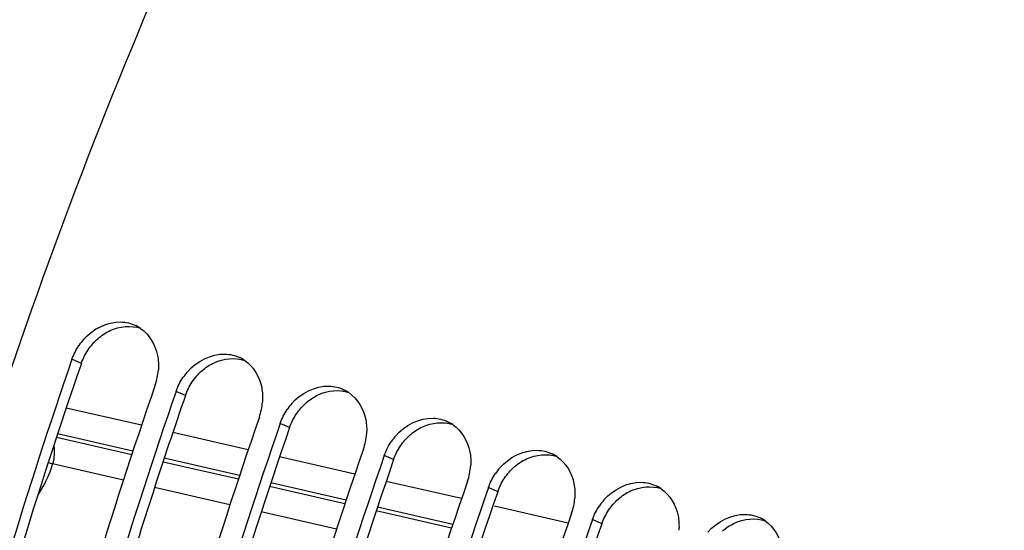
# Model space of a CAD drawing. Units: millimetres. Extents: x 0 to 594, y 0 to 420.
# Drawn here: x 290 to 299, y 82 to 87 of the extents above; entities that cross this region are included whole.
import ezdxf

# ---------------------------------------------------------------- set-up
doc = ezdxf.new("R2010")
doc.units = ezdxf.units.MM
doc.header["$LTSCALE"] = 32.67
doc.layers.get('0').update_dxf_attribs({"linetype": 'CONTINUOUS'})
doc.layers.add('AXES', color=7, linetype='CONTINUOUS')

msp = doc.modelspace()

# ---------------------------------------------------------------- linework, layer by layer
at = {"color": 9, "linetype": 'CONTINUOUS'}
for p, q in [((290.199583, 83.356775), (290.108578, 83.397237)), ((291.213758, 83.044331), (291.122753, 83.084792)), ((292.227932, 82.731886), (292.136928, 82.772348)), ((293.242107, 82.419441), (293.151102, 82.459903)), ((294.256282, 82.106996), (294.165277, 82.147458)), ((295.270456, 81.794551), (295.179452, 81.835013))]:
    msp.add_line(p, q, dxfattribs=at)
at = {"color": 7, "linetype": 'CONTINUOUS'}
for centre, radius, start, end in [((290.572251, 83.40309), 0.35904, 55.1858487, 64.0835508), ((290.664433, 83.20358), 0.588606, 139.1010215, 146.104784), ((339.891808, 66.212964), 52.665636, 160.9562489, 165.3251126), ((291.586426, 83.090645), 0.35904, 55.1858487, 64.0835508), ((290.370274, 83.336615), 0.58134, 340.9928857, 355.7302894), ((291.678607, 82.891135), 0.588606, 139.1010215, 146.104784), ((340.703148, 65.963008), 52.665636, 160.9562489, 165.3251126), ((340.905983, 65.900519), 52.665636, 160.9562489, 165.3251126), ((292.6006, 82.7782), 0.35904, 55.1858487, 64.0835508), ((291.384449, 83.024171), 0.58134, 340.9928857, 355.7302894), ((292.692782, 82.57869), 0.588606, 139.1010215, 146.104784), ((341.717322, 65.650563), 52.665636, 160.9562489, 165.3251126), ((293.614775, 82.465755), 0.35904, 55.1858487, 64.0835508), ((341.920157, 65.588074), 52.665636, 160.9562489, 165.3251126), ((292.398623, 82.711726), 0.58134, 340.9928857, 355.7302894), ((293.706957, 82.266245), 0.588606, 139.1010215, 146.104784), ((342.731497, 65.338118), 52.665636, 160.9562489, 165.3251126), ((342.934332, 65.275629), 52.665636, 160.9562489, 165.3251126), ((294.62895, 82.15331), 0.35904, 55.1858487, 64.0835508), ((293.412798, 82.399281), 0.58134, 340.9928857, 355.7302894), ((294.721131, 81.9538), 0.588606, 139.1010215, 146.104784), ((343.745672, 65.025673), 52.665636, 160.9562489, 165.3251126), ((343.948507, 64.963184), 52.665636, 160.9562489, 165.3251126), ((295.643124, 81.840866), 0.35904, 55.1858487, 64.0835508), ((294.426973, 82.086836), 0.58134, 340.9928857, 355.7302894), ((295.735306, 81.641355), 0.588606, 139.1010215, 146.104784), ((344.759846, 64.713229), 52.665636, 160.9562489, 165.3251126), ((344.962681, 64.65074), 52.665636, 160.9562489, 165.3251126), ((296.657299, 81.528421), 0.35904, 55.1858487, 64.0835508)]:
    msp.add_arc(centre, radius, start, end, dxfattribs=at)
at = {"color": 3, "linetype": 'CONTINUOUS'}
for centre, radius, start, end in [((339.647948, 66.288091), 52.311383, 160.9562489, 165.3251126), ((340.682389, 65.969677), 52.332488, 160.9573111, 163.1373434), ((341.676297, 65.663202), 52.311383, 160.9562489, 165.3251126), ((342.690472, 65.350757), 52.311383, 160.9562489, 165.3251126), ((343.704647, 65.038312), 52.311383, 160.9562489, 165.3251126), ((344.718821, 64.725867), 52.311383, 160.9562489, 165.3251126)]:
    msp.add_arc(centre, radius, start, end, dxfattribs=at)
msp.add_open_spline([(307.085964, 94.180581), (305.183318, 91.880816), (301.857488, 86.557904), (299.61891, 80.718566), (298.739913, 77.608346)], degree=3, knots=[0, 0, 0, 0, 0.48011434, 1, 1, 1, 1], dxfattribs=at)
at = {"color": 7, "linetype": 'CONTINUOUS'}
for points, knots in [([(306.264448, 93.333093), (304.561855, 91.112401), (301.569268, 86.100104), (298.453295, 77.873066), (296.759067, 69.318282), (296.682942, 63.580078), (296.987295, 60.875242)], [0, 0, 0, 0, 0.2437383, 0.50451493, 0.76291297, 1, 1, 1, 1]), ([(292.270364, 89.878606), (290.739756, 86.854133), (288.326457, 80.521651), (287.136928, 73.845684), (286.922398, 70.512738)], [0, 0, 0, 0, 0.50370573, 1, 1, 1, 1])]:
    msp.add_open_spline(points, degree=3, knots=knots, dxfattribs=at)
for points in [[(290.219526, 83.588956), (290.307688, 83.690671), (290.450322, 83.765325), (290.584857, 83.760999)], [(290.584857, 83.760999), (290.63433, 83.759408), (290.684641, 83.747631), (290.729173, 83.726022)], [(290.777233, 83.697865), (290.862461, 83.63867), (290.923027, 83.535946), (290.942428, 83.434008)], [(290.108578, 83.397237), (290.124944, 83.444649), (290.147875, 83.490203), (290.175855, 83.531831)], [(290.942428, 83.434008), (290.951208, 83.387877), (290.953476, 83.340164), (290.95, 83.293334)], [(291.233701, 83.276511), (291.321862, 83.378226), (291.464497, 83.45288), (291.599032, 83.448554)], [(291.599032, 83.448554), (291.648504, 83.446963), (291.698816, 83.435186), (291.743348, 83.413578)], [(291.791408, 83.38542), (291.876635, 83.326226), (291.937201, 83.223501), (291.956603, 83.121564)], [(291.122753, 83.084792), (291.139119, 83.132204), (291.16205, 83.177759), (291.19003, 83.219386)], [(291.956603, 83.121564), (291.965383, 83.075432), (291.967651, 83.02772), (291.964175, 82.980889)], [(292.247876, 82.964066), (292.336037, 83.065781), (292.478672, 83.140435), (292.613207, 83.136109)], [(292.613207, 83.136109), (292.662679, 83.134519), (292.71299, 83.122741), (292.757522, 83.101133)], [(292.805582, 83.072975), (292.89081, 83.013781), (292.951376, 82.911057), (292.970778, 82.809119)], [(292.136928, 82.772348), (292.153293, 82.81976), (292.176224, 82.865314), (292.204205, 82.906941)], [(292.970778, 82.809119), (292.979558, 82.762987), (292.981826, 82.715275), (292.97835, 82.668444)], [(293.26205, 82.651621), (293.350212, 82.753336), (293.492846, 82.82799), (293.627381, 82.823664)], [(293.627381, 82.823664), (293.676854, 82.822074), (293.727165, 82.810296), (293.771697, 82.788688)], [(293.819757, 82.76053), (293.904985, 82.701336), (293.965551, 82.598612), (293.984952, 82.496674)], [(293.151102, 82.459903), (293.167468, 82.507315), (293.190399, 82.552869), (293.218379, 82.594496)], [(294.276225, 82.339176), (294.364386, 82.440891), (294.507021, 82.515546), (294.641556, 82.51122)], [(294.641556, 82.51122), (294.691028, 82.509629), (294.74134, 82.497852), (294.785872, 82.476243)], [(293.984952, 82.496674), (293.993732, 82.450542), (293.996, 82.40283), (293.992524, 82.355999)], [(294.833932, 82.448085), (294.919159, 82.388891), (294.979726, 82.286167), (294.999127, 82.184229)], [(294.165277, 82.147458), (294.181643, 82.19487), (294.204574, 82.240424), (294.232554, 82.282051)], [(294.999127, 82.184229), (295.007907, 82.138098), (295.010175, 82.090385), (295.006699, 82.043554)], [(295.2904, 82.026732), (295.378561, 82.128447), (295.521196, 82.203101), (295.655731, 82.198775)], [(295.655731, 82.198775), (295.705203, 82.197184), (295.755514, 82.185407), (295.800046, 82.163798)], [(295.848106, 82.135641), (295.933334, 82.076446), (295.9939, 81.973722), (296.013302, 81.871784)], [(295.179452, 81.835013), (295.195817, 81.882425), (295.218748, 81.927979), (295.246729, 81.969606)], [(296.013302, 81.871784), (296.022082, 81.825653), (296.02435, 81.77794), (296.020874, 81.731109)], [(296.304574, 81.714287), (296.392736, 81.816002), (296.53537, 81.890656), (296.669905, 81.88633)], [(296.669905, 81.88633), (296.719378, 81.884739), (296.769689, 81.872962), (296.814221, 81.851353)], [(296.862281, 81.823196), (296.947509, 81.764001), (297.008075, 81.661277), (297.027476, 81.559339)]]:
    msp.add_open_spline(points, degree=3, dxfattribs=at)
at = {"color": 3, "linetype": 'CONTINUOUS'}
for points in [[(290.360583, 83.598164), (290.396152, 83.629685), (290.43647, 83.656719), (290.479618, 83.676644)], [(290.479618, 83.676644), (290.570053, 83.718406), (290.683107, 83.730834), (290.777595, 83.699296)], [(290.26623, 83.489977), (290.292953, 83.52967), (290.324771, 83.566428), (290.360583, 83.598164)], [(290.199583, 83.356775), (290.215783, 83.403706), (290.238504, 83.448792), (290.26623, 83.489977)], [(291.374758, 83.285719), (291.410327, 83.31724), (291.450645, 83.344275), (291.493793, 83.3642)], [(291.493793, 83.3642), (291.584228, 83.405961), (291.697282, 83.418389), (291.791769, 83.386851)], [(291.280405, 83.177532), (291.307127, 83.217225), (291.338946, 83.253983), (291.374758, 83.285719)], [(291.213758, 83.044331), (291.229957, 83.091262), (291.252679, 83.136347), (291.280405, 83.177532)], [(292.507967, 83.051755), (292.598402, 83.093516), (292.711456, 83.105945), (292.805944, 83.074406)], [(292.388932, 82.973274), (292.424501, 83.004795), (292.46482, 83.03183), (292.507967, 83.051755)], [(292.29458, 82.865087), (292.321302, 82.904781), (292.353121, 82.941538), (292.388932, 82.973274)], [(292.227932, 82.731886), (292.244132, 82.778817), (292.266854, 82.823902), (292.29458, 82.865087)], [(293.522142, 82.73931), (293.612577, 82.781072), (293.725631, 82.7935), (293.820119, 82.761961)], [(293.403107, 82.660829), (293.438676, 82.69235), (293.478994, 82.719385), (293.522142, 82.73931)], [(293.308754, 82.552642), (293.335477, 82.592336), (293.367295, 82.629093), (293.403107, 82.660829)], [(293.242107, 82.419441), (293.258307, 82.466372), (293.281028, 82.511457), (293.308754, 82.552642)], [(294.417282, 82.348384), (294.452851, 82.379905), (294.493169, 82.40694), (294.536317, 82.426865)], [(294.536317, 82.426865), (294.626752, 82.468627), (294.739806, 82.481055), (294.834293, 82.449517)], [(294.322929, 82.240197), (294.349651, 82.279891), (294.38147, 82.316649), (294.417282, 82.348384)], [(294.256282, 82.106996), (294.272481, 82.153927), (294.295203, 82.199012), (294.322929, 82.240197)], [(295.431456, 82.03594), (295.467025, 82.06746), (295.507344, 82.094495), (295.550491, 82.11442)], [(295.550491, 82.11442), (295.640927, 82.156182), (295.75398, 82.16861), (295.848468, 82.137072)], [(295.337104, 81.927752), (295.363826, 81.967446), (295.395645, 82.004204), (295.431456, 82.03594)], [(295.270456, 81.794551), (295.286656, 81.841482), (295.309378, 81.886567), (295.337104, 81.927752)], [(296.564666, 81.801975), (296.655101, 81.843737), (296.768155, 81.856165), (296.862643, 81.824627)], [(296.445631, 81.723495), (296.4812, 81.755016), (296.521518, 81.78205), (296.564666, 81.801975)]]:
    msp.add_open_spline(points, degree=3, dxfattribs=at)
at = {"layer": 'AXES', "color": 9, "linetype": 'CONTINUOUS'}
for p, q in [((290.786155, 82.754364), (290.051907, 82.922605)), ((290.690488, 82.466202), (289.956587, 82.634613)), ((290.70261, 82.502821), (289.968788, 82.671486)), ((291.825593, 82.516145), (291.091234, 82.684451)), ((291.741173, 82.264062), (291.007357, 82.432767)), ((292.865015, 82.277872), (292.130671, 82.446216)), ((290.609473, 82.219111), (289.919712, 82.377883)), ((291.729172, 82.227801), (290.995273, 82.396253)), ((291.647295, 81.98017), (290.913962, 82.149014)), ((292.767839, 81.989346), (292.033953, 82.157836)), ((292.779722, 82.025248), (292.045919, 82.193992)), ((293.904423, 82.039545), (293.170094, 82.207926)), ((293.818251, 81.786379), (293.084467, 81.95516)), ((294.943816, 81.801164), (294.224002, 81.966257)), ((292.685652, 81.741046), (291.95193, 81.910022)), ((293.806487, 81.750836), (293.07262, 81.919364))]:
    msp.add_line(p, q, dxfattribs=at)
msp.add_arc((292.364896, 90.269655), 8.2619, 252.4760576, 252.7849443, dxfattribs=at)
at = {"layer": 'AXES', "color": 7, "linetype": 'CONTINUOUS'}
for points, knots in [([(292.559132, 48.743509), (292.164638, 48.883043), (291.387681, 49.224038), (289.904253, 50.147172), (288.216886, 51.765881), (286.583969, 54.282662), (285.324638, 57.341585), (284.460039, 60.87291), (284.005187, 64.7981), (283.969362, 69.028132), (284.353038, 73.465626), (285.147326, 78.007373), (286.333721, 82.547172), (287.884449, 86.978609), (289.763157, 91.197849), (291.925752, 95.106173), (294.322204, 98.612907), (296.896445, 101.636238), (298.77809, 103.361297), (299.736848, 104.11183)], [0, 0, 0, 0, 0.01997424, 0.04033191, 0.08316427, 0.13027348, 0.18258078, 0.24033944, 0.30328823, 0.37078829, 0.44192924, 0.51561187, 0.59061675, 0.66566502, 0.7394759, 0.81082409, 0.87860028, 0.94187896, 1, 1, 1, 1]), ([(296.243733, 99.068772), (295.462104, 98.102422), (293.957306, 96.037209), (291.93683, 92.686415), (290.124097, 89.053651), (288.553113, 85.206754), (287.253055, 81.217172), (286.24817, 77.15925), (285.557138, 73.108544), (285.192762, 69.140347), (285.16177, 65.32814), (285.464849, 61.742048), (286.096938, 58.447382), (287.048068, 55.503366), (288.304349, 52.962703), (289.850342, 50.872426), (291.664888, 49.27869), (293.053198, 48.568756), (293.760133, 48.31871)], [0, 0, 0, 0, 0.0662435, 0.13595923, 0.20832326, 0.28240962, 0.35722985, 0.43176969, 0.5050247, 0.57603621, 0.64392941, 0.7079555, 0.76754132, 0.82235051, 0.87236115, 0.91795997, 0.96003437, 1, 1, 1, 1])]:
    msp.add_open_spline(points, degree=3, knots=knots, dxfattribs=at)
at = {"layer": 'AXES', "color": 9, "linetype": 'CONTINUOUS'}
for points, knots in [([(289.931024, 82.557365), (289.933395, 82.543721), (289.939398, 82.483691), (289.931498, 82.422713), (289.919712, 82.377883)], [0, 0, 0, 0, 0.23003947, 1, 1, 1, 1]), ([(289.919712, 82.377883), (289.911142, 82.351201), (289.87489, 82.245584), (289.822072, 82.145876), (289.776025, 82.076093)], [0, 0, 0, 0, 0.25104713, 1, 1, 1, 1])]:
    msp.add_open_spline(points, degree=3, knots=knots, dxfattribs=at)

doc.saveas('drawing.dxf')
